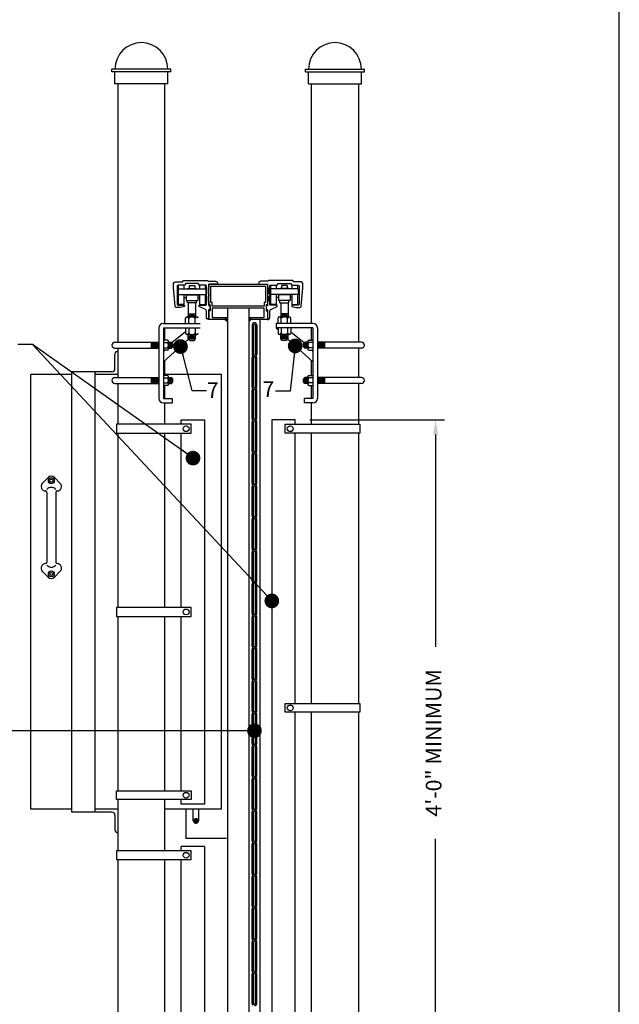
# Model space of a CAD drawing. Units: inches. Extents: x 0 to 864, y -141 to 435.
# Drawn here: x 711 to 864, y 54 to 306 of the extents above; entities that cross this region are included whole.
import ezdxf

# ---------------------------------------------------------------- set-up
doc = ezdxf.new("R2010")
doc.units = ezdxf.units.IN
doc.header["$LTSCALE"] = 24
doc.header["$MEASUREMENT"] = 0
doc.header["$PDMODE"] = 3
for name, color, linetype in [('2X2ANGLE', 225, 'Continuous'), ('DIMENSIONS', 4, 'Continuous'), ('FRAME', 201, 'Continuous'), ('HARDWARE', 10, 'Continuous'), ('OPERATOR', 234, 'Continuous'), ('POST', 9, 'Continuous'), ('TEXT', 2, 'Continuous'), ('TITLE', 61, 'Continuous')]:
    doc.layers.add(name, color=color, linetype=linetype)
doc.styles.add('DIMENSIONS', font='simplex.shx', dxfattribs={"height": 4})
doc.styles.add('TEXT', font='simplex.shx', dxfattribs={"height": 4})
doc.dimstyles.new('DIMENSIONS', dxfattribs={"dimscale": 48, "dimtxt": 0.078125, "dimasz": 0.078125, "dimexe": 0.046875, "dimexo": 0.078125, "dimgap": 0.046875, "dimtad": 0, "dimdec": 4, "dimzin": 3, "dimdsep": 46, "dimlunit": 4, "dimtxsty": 'DIMENSIONS', "dimcen": 0.046875, "dimadec": 0, "dimazin": 0, "dimtfac": 2.3, "dimtdec": 4, "dimtofl": 0, "dimtmove": 0, "dimatfit": 0, "dimfxl": 1, "dimfrac": 2, "dimtolj": 1, "dimtzin": 3, "dimarcsym": 0})
doc.dimstyles.new('TEXT', dxfattribs={"dimscale": 48, "dimtxt": 0.078125, "dimasz": 0.078125, "dimexe": 0.046875, "dimexo": 0.078125, "dimgap": 0.046875, "dimtad": 0, "dimdec": 4, "dimzin": 3, "dimdsep": 46, "dimlunit": 4, "dimtxsty": 'TEXT', "dimcen": 0.046875, "dimadec": 0, "dimazin": 0, "dimtfac": 2.3, "dimtdec": 4, "dimtofl": 0, "dimtmove": 0, "dimatfit": 0, "dimldrblk": 'DOT', "dimfxl": 1, "dimfrac": 2, "dimtolj": 1, "dimtzin": 3, "dimarcsym": 0})

# ---------------------------------------------------------------- blocks, each defined once
blk = doc.blocks.new('*D2')
at = {"color": 0, "linetype": 'ByBlock', "lineweight": -2}
for p, q in [((784.97, 203.43), (819.33, 203.43)), ((817.08, 199.68), (817.08, 145.47)), ((817.08, 26.88), (817.08, 96.49)), ((802.61, 23.13), (819.33, 23.13))]:
    blk.add_line(p, q, dxfattribs=at)
at = {"color": 0, "linetype": 'ByBlock'}
for points in [[(817.08, 203.43), (817.7, 199.68), (816.45, 199.68)], [(817.08, 23.13), (817.7, 26.88), (816.45, 26.88)]]:
    blk.add_solid(points, dxfattribs=at)
at = {"layer": 'DEFPOINTS', "color": 0, "linetype": 'ByBlock'}
for p in [(781.22, 203.43), (798.86, 23.13)]:
    blk.add_point(p, dxfattribs=at)
at = {"color": 0, "linetype": 'ByBlock', "lineweight": -2, "insert": (817.08, 120.98), "char_height": 4, "attachment_point": 5, "rotation": 90, "style": 'DIMENSIONS'}
blk.add_mtext('4\'-0" MINIMUM', dxfattribs=at)
blk = doc.blocks.new('_Dot')
at = {"color": 0, "linetype": 'ByBlock', "lineweight": -2}
blk.add_line((-0.5, 0), (-1, 0), dxfattribs=at)
at = {"color": 0, "linetype": 'ByBlock', "const_width": 0.5}
blk.add_lwpolyline([(-0.25, 0, 1), (0.25, 0, 1)], format="xyb", close=True, dxfattribs=at)

msp = doc.modelspace()

# ---------------------------------------------------------------- linework, layer by layer
at = {"layer": '2X2ANGLE'}
for p, q in [((735.14798, 216.48103), (735.14798, 220.22891)), ((734.3984, 215.73146), (730.65052, 215.73146)), ((734.3984, 103.29506), (730.65052, 103.29506)), ((735.14798, 102.54548), (735.14798, 98.7976))]:
    msp.add_line(p, q, dxfattribs=at)
for centre, start, end in [((735.89755, 220.22891), 90, 180), ((734.3984, 216.48103), 270, 0), ((730.65052, 214.98188), 90, 132.8974111), ((730.65052, 104.04463), 227.1025889, 270), ((734.3984, 102.54548), 0, 90), ((735.89755, 98.7976), 180, 270)]:
    msp.add_arc(centre, 0.74958, start, end, dxfattribs=at)
at = {"layer": 'FRAME'}
for p, q in [((763.87121, 231.94787), (763.87121, 44.04457)), ((769.38912, 231.94787), (769.38912, 44.04457)), ((763.34039, 229.03683), (763.87121, 228.506)), ((769.91994, 229.03683), (769.38912, 228.506)), ((772.14808, 229.03683), (772.14808, 44.04457)), ((770.19535, 227.61662), (770.19535, 220.14965)), ((770.57013, 227.61662), (770.57013, 220.14965)), ((770.7958, 228.21708), (770.7958, 228.21708)), ((770.7958, 228.21708), (770.7958, 228.21708)), ((771.02147, 227.61662), (771.02147, 220.14965)), ((771.39625, 227.61662), (771.39625, 220.14965)), ((770.19535, 211.85656), (770.19535, 219.32353)), ((770.57013, 211.85656), (770.57013, 219.32353)), ((771.02147, 211.85656), (771.02147, 219.32353)), ((771.39625, 211.85656), (771.39625, 219.32353)), ((770.19535, 203.74937), (770.19535, 211.03044)), ((770.57013, 203.74937), (770.57013, 211.03044)), ((771.02147, 203.74937), (771.02147, 211.03044)), ((771.39625, 203.74937), (771.39625, 211.03044)), ((770.19535, 195.45628), (770.19535, 202.92325)), ((770.57013, 195.45628), (770.57013, 202.92325)), ((771.02147, 195.45628), (771.02147, 202.92325)), ((771.39625, 195.45628), (771.39625, 202.92325)), ((770.19535, 187.16319), (770.19535, 194.63016)), ((770.57013, 187.16319), (770.57013, 194.63016)), ((771.02147, 187.16319), (771.02147, 194.63016)), ((771.39625, 187.16319), (771.39625, 194.63016)), ((770.19535, 178.8701), (770.19535, 186.33707)), ((770.57013, 178.8701), (770.57013, 186.33707)), ((771.02147, 178.8701), (771.02147, 186.33707)), ((771.39625, 178.8701), (771.39625, 186.33707)), ((770.19535, 170.57701), (770.19535, 178.04398)), ((770.57013, 170.57701), (770.57013, 178.04398)), ((771.02147, 170.57701), (771.02147, 178.04398)), ((771.39625, 170.57701), (771.39625, 178.04398)), ((770.19535, 162.28392), (770.19535, 169.75089)), ((770.57013, 162.28392), (770.57013, 169.75089)), ((771.02147, 162.28392), (771.02147, 169.75089)), ((771.39625, 162.28392), (771.39625, 169.75089)), ((770.19535, 153.99083), (770.19535, 161.4578)), ((770.57013, 153.99083), (770.57013, 161.4578)), ((771.02147, 153.99083), (771.02147, 161.4578)), ((771.39625, 153.99083), (771.39625, 161.4578)), ((770.19535, 145.69774), (770.19535, 153.16471)), ((770.57013, 145.69774), (770.57013, 153.16471)), ((771.02147, 145.69774), (771.02147, 153.16471)), ((771.39625, 145.69774), (771.39625, 153.16471)), ((770.19535, 137.40465), (770.19535, 144.87162)), ((770.57013, 137.40465), (770.57013, 144.87162)), ((771.02147, 137.40465), (771.02147, 144.87162)), ((771.39625, 137.40465), (771.39625, 144.87162)), ((770.19535, 129.11155), (770.19535, 136.57852)), ((770.57013, 129.11155), (770.57013, 136.57852)), ((771.02147, 129.11155), (771.02147, 136.57852)), ((771.39625, 129.11155), (771.39625, 136.57852)), ((770.19535, 120.81846), (770.19535, 128.28543)), ((770.57013, 120.81846), (770.57013, 128.28543)), ((771.02147, 120.81846), (771.02147, 128.28543)), ((771.39625, 120.81846), (771.39625, 128.28543)), ((770.19535, 112.52537), (770.19535, 119.99234)), ((770.57013, 112.52537), (770.57013, 119.99234)), ((771.02147, 112.52537), (771.02147, 119.99234)), ((771.39625, 112.52537), (771.39625, 119.99234)), ((770.19535, 104.23228), (770.19535, 111.69925)), ((770.57013, 104.23228), (770.57013, 111.69925)), ((771.02147, 104.23228), (771.02147, 111.69925)), ((771.39625, 104.23228), (771.39625, 111.69925)), ((770.19535, 95.93919), (770.19535, 103.40616)), ((770.57013, 95.93919), (770.57013, 103.40616)), ((771.02147, 95.93919), (771.02147, 103.40616)), ((771.39625, 95.93919), (771.39625, 103.40616)), ((770.19535, 87.6461), (770.19535, 95.11307)), ((770.57013, 87.6461), (770.57013, 95.11307)), ((771.02147, 87.6461), (771.02147, 95.11307)), ((771.39625, 87.6461), (771.39625, 95.11307)), ((770.19535, 79.35301), (770.19535, 86.81998)), ((770.57013, 79.35301), (770.57013, 86.81998)), ((771.02147, 79.35301), (771.02147, 86.81998)), ((771.39625, 79.35301), (771.39625, 86.81998)), ((770.19535, 71.05992), (770.19535, 78.52689)), ((770.57013, 71.05992), (770.57013, 78.52689)), ((771.02147, 71.05992), (771.02147, 78.52689)), ((771.39625, 71.05992), (771.39625, 78.52689)), ((770.19535, 62.76683), (770.19535, 70.2338)), ((770.57013, 62.76683), (770.57013, 70.2338)), ((771.02147, 62.76683), (771.02147, 70.2338)), ((771.39625, 62.76683), (771.39625, 70.2338)), ((770.19535, 54.47374), (770.19535, 61.94071)), ((770.57013, 54.47374), (770.57013, 61.94071)), ((771.02147, 54.47374), (771.02147, 61.94071)), ((771.39625, 54.47374), (771.39625, 61.94071))]:
    msp.add_line(p, q, dxfattribs=at)
for points in [[(758.38993, 232.73492, 0.414213562), (758.57582, 232.92082), (758.57582, 237.60716, 0.414213562), (758.38993, 237.79306), (756.70188, 237.79306), (756.43184, 238.26079), (753.22405, 238.26079), (752.954, 237.79306), (751.26596, 237.79306, 0.414213562), (751.08006, 237.60716), (751.08006, 232.92082, 0.414213562), (751.26596, 232.73492), (752.954, 232.73492), (752.954, 232.36013), (751.82964, 232.07829), (750.89417, 232.07829, -0.391086025), (750.52057, 232.42328), (750.14459, 237.13643), (750.14459, 238.26079, -0.414213562), (750.51938, 238.63558), (752.44334, 238.63558), (752.65972, 239.01037), (758.84628, 239.01037), (758.95361, 238.82448), (760.82455, 238.82448, -0.414213562), (761.38823, 238.26079), (761.38823, 238.0749), (759.13951, 238.0749), (759.13951, 237.32532), (758.95361, 237.13943), (758.95361, 235.63728), (759.13951, 235.45138), (759.13951, 235.0766), (758.95361, 234.8907), (758.95361, 233.76334), (759.13951, 233.57744), (759.13951, 232.54603), (759.51429, 232.54603), (759.51429, 231.23277), (759.13951, 231.23277), (759.13951, 229.07999), (758.95061, 229.07999, -0.414213562), (758.57582, 229.45478), (758.57582, 231.03277, 0.295223314), (758.13362, 231.71642), (756.70188, 232.36013), (756.70188, 232.73492)], [(774.87041, 232.73492, -0.414213562), (774.68451, 232.92082), (774.68451, 237.60716, -0.414213562), (774.87041, 237.79306), (776.55845, 237.79306), (776.8285, 238.26079), (780.03628, 238.26079), (780.30633, 237.79306), (781.99438, 237.79306, -0.414213562), (782.18027, 237.60716), (782.18027, 232.92082, -0.414213562), (781.99438, 232.73492), (780.30633, 232.73492), (780.30633, 232.36013), (781.4307, 232.07829), (782.36617, 232.07829, 0.391086025), (782.73977, 232.42328), (783.11574, 237.13643), (783.11574, 238.26079, 0.414213562), (782.74095, 238.63558), (780.817, 238.63558), (780.60061, 239.01037), (774.41405, 239.01037), (774.30673, 238.82448), (772.43578, 238.82448, 0.414213562), (771.8721, 238.26079), (771.8721, 238.0749), (774.12083, 238.0749), (774.12083, 237.32532), (774.30673, 237.13943), (774.30673, 235.63728), (774.12083, 235.45138), (774.12083, 235.0766), (774.30673, 234.8907), (774.30673, 233.76334), (774.12083, 233.57744), (774.12083, 232.54603), (773.74604, 232.54603), (773.74604, 231.23277), (774.12083, 231.23277), (774.12083, 229.07999), (774.30972, 229.07999, 0.414213562), (774.68451, 229.45478), (774.68451, 231.03277, -0.295223314), (775.12672, 231.71642), (776.55845, 232.36013), (776.55845, 232.73492)]]:
    msp.add_lwpolyline(points, format="xyb", close=True, dxfattribs=at)
for points in [[(774.12083, 231.59493), (774.12083, 229.03683), (769.91994, 229.03683), (769.38912, 229.56765), (773.23707, 229.56765), (773.23707, 231.94787), (760.02327, 231.94787), (760.02327, 229.56765), (763.87121, 229.56765), (763.34039, 229.03683), (759.13951, 229.03683), (759.13951, 231.59493), (759.49244, 231.59493), (759.49244, 232.83163), (759.13951, 232.83163), (759.13951, 238.0749), (774.12083, 238.0749), (774.12083, 232.83163), (773.76789, 232.83163), (773.76789, 231.59493)], [(759.67033, 237.54408), (773.59001, 237.54408), (773.59001, 233.36245), (773.23707, 233.36245), (773.23707, 232.47869), (760.02327, 232.47869), (760.02327, 233.36245), (759.67033, 233.36245)]]:
    msp.add_lwpolyline(points, close=True, dxfattribs=at)
for centre, radius, start, end in [((770.7958, 227.61662), 0.60045, 90, 180), ((770.7958, 227.61662), 0.22567, 90, 180), ((770.7958, 227.61662), 0.60045, 0, 90), ((770.7958, 227.61662), 0.22567, 0, 90), ((770.7958, 220.14965), 0.60045, 180, 223.4651253), ((770.7958, 219.32353), 0.60045, 90, 180), ((770.7958, 220.14965), 0.22567, 180, 270), ((770.7958, 219.32353), 0.22567, 90, 180), ((770.7958, 220.14965), 0.22567, 270, 0), ((770.7958, 220.14965), 0.60045, 270, 0), ((770.7958, 219.32353), 0.22567, 0, 90), ((770.7958, 219.32353), 0.60045, 0, 43.4651253), ((770.7958, 211.85656), 0.60045, 180, 270), ((770.7958, 211.03044), 0.60045, 136.5348747, 180), ((770.7958, 211.85656), 0.22567, 180, 270), ((770.7958, 211.03044), 0.22567, 90, 180), ((770.7958, 211.85656), 0.22567, 270, 0), ((770.7958, 211.03044), 0.60045, 0, 90), ((770.7958, 211.03044), 0.22567, 0, 90), ((770.7958, 211.85656), 0.60045, 316.5348747, 0), ((770.7958, 203.74937), 0.60045, 180, 223.4651253), ((770.7958, 203.74937), 0.22567, 180, 270), ((770.7958, 203.74937), 0.22567, 270, 0), ((770.7958, 203.74937), 0.60045, 270, 0), ((770.7958, 202.92325), 0.60045, 90, 180), ((770.7958, 202.92325), 0.22567, 90, 180), ((770.7958, 202.92325), 0.22567, 0, 90), ((770.7958, 202.92325), 0.60045, 0, 43.4651253), ((770.7958, 195.45628), 0.60045, 180, 270), ((770.7958, 194.63016), 0.60045, 136.5348747, 180), ((770.7958, 195.45628), 0.22567, 180, 270), ((770.7958, 194.63016), 0.22567, 90, 180), ((770.7958, 195.45628), 0.22567, 270, 0), ((770.7958, 194.63016), 0.60045, 0, 90), ((770.7958, 194.63016), 0.22567, 0, 90), ((770.7958, 195.45628), 0.60045, 316.5348747, 0), ((770.7958, 187.16319), 0.60045, 180, 223.4651253), ((770.7958, 186.33707), 0.60045, 90, 180), ((770.7958, 187.16319), 0.22567, 180, 270), ((770.7958, 186.33707), 0.22567, 90, 180), ((770.7958, 187.16319), 0.60045, 270, 0), ((770.7958, 187.16319), 0.22567, 270, 0), ((770.7958, 186.33707), 0.22567, 0, 90), ((770.7958, 186.33707), 0.60045, 0, 43.4651253), ((770.7958, 178.8701), 0.60045, 180, 270), ((770.7958, 178.04398), 0.60045, 136.5348747, 180), ((770.7958, 178.8701), 0.22567, 180, 270), ((770.7958, 178.8701), 0.22567, 270, 0), ((770.7958, 178.04398), 0.60045, 0, 90), ((770.7958, 178.8701), 0.60045, 316.5348747, 0), ((770.7958, 178.04398), 0.22567, 90, 180), ((770.7958, 178.04398), 0.22567, 0, 90), ((770.7958, 170.57701), 0.60045, 180, 223.4651253), ((770.7958, 169.75089), 0.60045, 90, 180), ((770.7958, 170.57701), 0.22567, 180, 270), ((770.7958, 169.75089), 0.22567, 90, 180), ((770.7958, 170.57701), 0.60045, 270, 0), ((770.7958, 170.57701), 0.22567, 270, 0), ((770.7958, 169.75089), 0.22567, 0, 90), ((770.7958, 169.75089), 0.60045, 0, 43.4651253), ((770.7958, 162.28392), 0.60045, 180, 270), ((770.7958, 161.4578), 0.60045, 136.5348747, 180), ((770.7958, 162.28392), 0.22567, 180, 270), ((770.7958, 161.4578), 0.22567, 90, 180), ((770.7958, 162.28392), 0.22567, 270, 0), ((770.7958, 161.4578), 0.60045, 0, 90), ((770.7958, 161.4578), 0.22567, 0, 90), ((770.7958, 162.28392), 0.60045, 316.5348747, 0), ((770.7958, 153.99083), 0.60045, 180, 223.4651253), ((770.7958, 153.16471), 0.60045, 90, 180), ((770.7958, 153.99083), 0.22567, 180, 270), ((770.7958, 153.16471), 0.22567, 90, 180), ((770.7958, 153.99083), 0.60045, 270, 0), ((770.7958, 153.99083), 0.22567, 270, 0), ((770.7958, 153.16471), 0.22567, 0, 90), ((770.7958, 153.16471), 0.60045, 0, 43.4651253), ((770.7958, 145.69774), 0.60045, 180, 270), ((770.7958, 144.87162), 0.60045, 136.5348747, 180), ((770.7958, 145.69774), 0.22567, 180, 270), ((770.7958, 144.87162), 0.22567, 90, 180), ((770.7958, 145.69774), 0.22567, 270, 0), ((770.7958, 144.87162), 0.60045, 0, 90), ((770.7958, 144.87162), 0.22567, 0, 90), ((770.7958, 145.69774), 0.60045, 316.5348747, 0), ((770.7958, 137.40465), 0.60045, 180, 223.4651253), ((770.7958, 136.57852), 0.60045, 90, 180), ((770.7958, 137.40465), 0.22567, 180, 270), ((770.7958, 136.57852), 0.22567, 90, 180), ((770.7958, 137.40465), 0.60045, 270, 0), ((770.7958, 137.40465), 0.22567, 270, 0), ((770.7958, 136.57852), 0.22567, 0, 90), ((770.7958, 136.57852), 0.60045, 0, 43.4651253), ((770.7958, 129.11155), 0.60045, 180, 270), ((770.7958, 128.28543), 0.60045, 136.5348747, 180), ((770.7958, 129.11155), 0.22567, 180, 270), ((770.7958, 128.28543), 0.22567, 90, 180), ((770.7958, 129.11155), 0.22567, 270, 0), ((770.7958, 128.28543), 0.60045, 0, 90), ((770.7958, 128.28543), 0.22567, 0, 90), ((770.7958, 129.11155), 0.60045, 316.5348747, 0), ((770.7958, 120.81846), 0.60045, 180, 223.4651253), ((770.7958, 120.81846), 0.22567, 180, 270), ((770.7958, 120.81846), 0.60045, 270, 0), ((770.7958, 120.81846), 0.22567, 270, 0), ((770.7958, 119.99234), 0.60045, 90, 180), ((770.7958, 119.99234), 0.22567, 90, 180), ((770.7958, 119.99234), 0.22567, 0, 90), ((770.7958, 119.99234), 0.60045, 0, 43.4651253), ((770.7958, 112.52537), 0.60045, 180, 270), ((770.7958, 111.69925), 0.60045, 136.5348747, 180), ((770.7958, 112.52537), 0.22567, 180, 270), ((770.7958, 111.69925), 0.22567, 90, 180), ((770.7958, 112.52537), 0.22567, 270, 0), ((770.7958, 111.69925), 0.60045, 0, 90), ((770.7958, 111.69925), 0.22567, 0, 90), ((770.7958, 112.52537), 0.60045, 316.5348747, 0), ((770.7958, 104.23228), 0.60045, 180, 223.4651253), ((770.7958, 103.40616), 0.60045, 90, 180), ((770.7958, 104.23228), 0.22567, 180, 270), ((770.7958, 103.40616), 0.22567, 90, 180), ((770.7958, 104.23228), 0.60045, 270, 0), ((770.7958, 104.23228), 0.22567, 270, 0), ((770.7958, 103.40616), 0.22567, 0, 90), ((770.7958, 103.40616), 0.60045, 0, 43.4651253), ((770.7958, 95.93919), 0.60045, 180, 270), ((770.7958, 95.11307), 0.60045, 136.5348747, 180), ((770.7958, 95.93919), 0.22567, 180, 270), ((770.7958, 95.93919), 0.22567, 270, 0), ((770.7958, 95.11307), 0.60045, 0, 90), ((770.7958, 95.93919), 0.60045, 316.5348747, 0), ((770.7958, 95.11307), 0.22567, 90, 180), ((770.7958, 95.11307), 0.22567, 0, 90), ((770.7958, 87.6461), 0.60045, 180, 223.4651253), ((770.7958, 86.81998), 0.60045, 90, 180), ((770.7958, 87.6461), 0.22567, 180, 270), ((770.7958, 86.81998), 0.22567, 90, 180), ((770.7958, 87.6461), 0.60045, 270, 0), ((770.7958, 87.6461), 0.22567, 270, 0), ((770.7958, 86.81998), 0.22567, 0, 90), ((770.7958, 86.81998), 0.60045, 0, 43.4651253), ((770.7958, 79.35301), 0.60045, 180, 270), ((770.7958, 78.52689), 0.60045, 136.5348747, 180), ((770.7958, 79.35301), 0.22567, 180, 270), ((770.7958, 78.52689), 0.22567, 90, 180), ((770.7958, 79.35301), 0.22567, 270, 0), ((770.7958, 78.52689), 0.60045, 0, 90), ((770.7958, 78.52689), 0.22567, 0, 90), ((770.7958, 79.35301), 0.60045, 316.5348747, 0), ((770.7958, 71.05992), 0.60045, 180, 223.4651253), ((770.7958, 70.2338), 0.60045, 90, 180), ((770.7958, 71.05992), 0.22567, 180, 270), ((770.7958, 70.2338), 0.22567, 90, 180), ((770.7958, 71.05992), 0.60045, 270, 0), ((770.7958, 71.05992), 0.22567, 270, 0), ((770.7958, 70.2338), 0.22567, 0, 90), ((770.7958, 70.2338), 0.60045, 0, 43.4651253), ((770.7958, 62.76683), 0.60045, 180, 270), ((770.7958, 61.94071), 0.60045, 136.5348747, 180), ((770.7958, 62.76683), 0.22567, 180, 270), ((770.7958, 61.94071), 0.22567, 90, 180), ((770.7958, 62.76683), 0.22567, 270, 0), ((770.7958, 61.94071), 0.60045, 0, 90), ((770.7958, 61.94071), 0.22567, 0, 90), ((770.7958, 62.76683), 0.60045, 316.5348747, 0), ((770.7958, 54.47374), 0.60045, 180, 223.4651253), ((770.7958, 54.47374), 0.22567, 180, 270), ((770.7958, 54.47374), 0.60045, 270, 0), ((770.7958, 54.47374), 0.22567, 270, 0)]:
    msp.add_arc(centre, radius, start, end, dxfattribs=at)
for points in [[(763.87121, 228.506), (763.34039, 229.03683), (763.87121, 229.56765)], [(769.38912, 228.506), (769.91994, 229.03683), (769.38912, 229.56765)]]:
    msp.add_solid(points, dxfattribs=at)
at = {"layer": 'HARDWARE'}
for p, q in [((751.26746, 236.85481), (758.38843, 236.85481)), ((751.26746, 236.85481), (751.26746, 235.44935)), ((751.36115, 236.85481), (751.36115, 237.79306)), ((752.86031, 236.85481), (752.86031, 237.79306)), ((753.70358, 236.9485), (755.95231, 236.9485)), ((753.70358, 236.9485), (753.70358, 236.85481)), ((754.07837, 237.69808), (754.07837, 236.9485)), ((754.07837, 237.69808), (755.57752, 237.69808)), ((755.57752, 237.69808), (755.57752, 236.9485)), ((755.95231, 236.9485), (755.95231, 236.85481)), ((756.79558, 236.85481), (756.79558, 237.79306)), ((758.29473, 236.85481), (758.29473, 237.79306)), ((758.38843, 236.85481), (758.38843, 235.44935)), ((774.87191, 236.85481), (774.87191, 235.44935)), ((781.99288, 236.85481), (774.87191, 236.85481)), ((774.9656, 236.85481), (774.9656, 237.79306)), ((776.46475, 236.85481), (776.46475, 237.79306)), ((777.30803, 236.9485), (777.30803, 236.85481)), ((779.55676, 236.9485), (777.30803, 236.9485)), ((779.18197, 237.69808), (777.68282, 237.69808)), ((777.68282, 237.69808), (777.68282, 236.9485)), ((779.18197, 237.69808), (779.18197, 236.9485)), ((779.55676, 236.9485), (779.55676, 236.85481)), ((780.40003, 236.85481), (780.40003, 237.79306)), ((781.89918, 236.85481), (781.89918, 237.79306)), ((781.99288, 236.85481), (781.99288, 235.44935)), ((751.26746, 235.44935), (758.38843, 235.44935)), ((751.36115, 232.91825), (751.36115, 235.44935)), ((752.86031, 232.91825), (752.86031, 235.44935)), ((752.86031, 234.69978), (753.32879, 234.69978)), ((753.32879, 235.44935), (753.32879, 233.8565)), ((753.32879, 235.35566), (756.3271, 235.35566)), ((753.32879, 233.8565), (756.3271, 233.8565)), ((753.65612, 233.29324), (753.65612, 233.8565)), ((754.45316, 235.44935), (754.45316, 235.35566)), ((755.20273, 235.44935), (755.20273, 235.35566)), ((755.99977, 233.29324), (755.99977, 233.8565)), ((756.3271, 235.44935), (756.3271, 233.8565)), ((756.3271, 234.69978), (756.79558, 234.69978)), ((756.79558, 232.91825), (756.79558, 235.44935)), ((758.29473, 232.91825), (758.29473, 235.44935)), ((781.99288, 235.44935), (774.87191, 235.44935)), ((774.9656, 232.91825), (774.9656, 235.44935)), ((776.46475, 232.91825), (776.46475, 235.44935)), ((776.93324, 234.69978), (776.46475, 234.69978)), ((776.93324, 235.44935), (776.93324, 233.8565)), ((779.93154, 235.35566), (776.93324, 235.35566)), ((779.93154, 233.8565), (776.93324, 233.8565)), ((777.26056, 233.29324), (777.26056, 233.8565)), ((778.0576, 235.44935), (778.0576, 235.35566)), ((778.80718, 235.44935), (778.80718, 235.35566)), ((779.60422, 233.29324), (779.60422, 233.8565)), ((779.93154, 235.44935), (779.93154, 233.8565)), ((780.40003, 234.69978), (779.93154, 234.69978)), ((780.40003, 232.91825), (780.40003, 235.44935)), ((781.89918, 232.91825), (781.89918, 235.44935)), ((752.86031, 232.91825), (751.36115, 232.91825)), ((755.99977, 233.29324), (753.65612, 233.29324)), ((753.89097, 233.29324), (753.89097, 229.70377)), ((755.76491, 233.29324), (755.76491, 229.70377)), ((756.79558, 232.91825), (758.29473, 232.91825)), ((776.46475, 232.91825), (774.9656, 232.91825)), ((777.26056, 233.29324), (779.60422, 233.29324)), ((777.49542, 233.29324), (777.49542, 229.70377)), ((779.36936, 233.29324), (779.36936, 229.70377)), ((780.40003, 232.91825), (781.89918, 232.91825)), ((753.20506, 228.01722), (753.20506, 229.36646)), ((753.61078, 229.70377), (756.0451, 229.70377)), ((753.89097, 230.45335), (755.76491, 230.45335)), ((753.89097, 230.07856), (755.76491, 230.07856)), ((754.0165, 228.01722), (754.0165, 229.36646)), ((754.26576, 230.26595), (755.39013, 230.26595)), ((754.26576, 229.89116), (755.39013, 229.89116)), ((755.63938, 228.01722), (755.63938, 229.36646)), ((776.80951, 228.01722), (776.80951, 229.36646)), ((779.64955, 229.70377), (777.21523, 229.70377)), ((779.36936, 230.45335), (777.49542, 230.45335)), ((779.36936, 230.07856), (777.49542, 230.07856)), ((777.62095, 228.01722), (777.62095, 229.36646)), ((778.99457, 230.26595), (777.87021, 230.26595)), ((778.99457, 229.89116), (777.87021, 229.89116)), ((779.24383, 228.01722), (779.24383, 229.36646)), ((780.05527, 228.01722), (780.05527, 229.36646)), ((746.39162, 226.89286), (746.39162, 208.90304)), ((747.51598, 228.01722), (756.88928, 228.01722)), ((747.51598, 226.89286), (747.51598, 208.90304)), ((747.51598, 226.89286), (756.88928, 226.89286)), ((753.20506, 226.89227), (753.20506, 225.54303)), ((754.0165, 226.89227), (754.0165, 225.54303)), ((755.63938, 226.89227), (755.63938, 225.54303)), ((776.37106, 228.01722), (776.37106, 226.89286)), ((785.74436, 228.01722), (776.37106, 228.01722)), ((776.37106, 226.89286), (776.80951, 226.45441)), ((785.74436, 226.89286), (776.37106, 226.89286)), ((776.80951, 226.89227), (776.80951, 225.54303)), ((777.62095, 226.89227), (777.62095, 225.54303)), ((779.24383, 226.89227), (779.24383, 225.54303)), ((780.05527, 226.89227), (780.05527, 225.54303)), ((785.74436, 226.89286), (785.74436, 208.90304)), ((786.86872, 226.89286), (786.86872, 208.90304)), ((753.98438, 223.98796), (747.51598, 218.27274)), ((748.56539, 223.7874), (747.51598, 223.7874)), ((753.20506, 225.8588), (749.70474, 223.11165)), ((753.61078, 225.20572), (756.0451, 225.20572)), ((753.89097, 224.08136), (753.89097, 225.20572)), ((753.89097, 224.83093), (755.76491, 224.83093)), ((753.89097, 224.45615), (755.76491, 224.45615)), ((754.26576, 223.70657), (753.89097, 224.08136)), ((753.89097, 224.08136), (755.76491, 224.08136)), ((754.26576, 225.01833), (755.39013, 225.01833)), ((754.26576, 224.64354), (755.39013, 224.64354)), ((754.26576, 224.26875), (755.39013, 224.26875)), ((754.26576, 223.70657), (755.39013, 223.70657)), ((755.39013, 223.70657), (755.76491, 224.08136)), ((755.76491, 224.08136), (755.76491, 225.20572)), ((779.64955, 225.20572), (777.21523, 225.20572)), ((777.49542, 224.08136), (777.49542, 225.20572)), ((779.36936, 224.83093), (777.49542, 224.83093)), ((779.36936, 224.45615), (777.49542, 224.45615)), ((777.87021, 223.70657), (777.49542, 224.08136)), ((779.36936, 224.08136), (777.49542, 224.08136)), ((778.99457, 225.01833), (777.87021, 225.01833)), ((778.99457, 224.64354), (777.87021, 224.64354)), ((778.99457, 224.26875), (777.87021, 224.26875)), ((778.99457, 223.70657), (777.87021, 223.70657)), ((778.99457, 223.70657), (779.36936, 224.08136)), ((779.27596, 223.98796), (785.74436, 218.27274)), ((779.36936, 224.08136), (779.36936, 225.20572)), ((780.05527, 225.8588), (783.5556, 223.11165)), ((784.69495, 223.7874), (785.74436, 223.7874)), ((735.14758, 223.23907), (746.39102, 223.23907)), ((735.14758, 221.73913), (746.39102, 221.73913)), ((744.51708, 221.73913), (744.51708, 223.23907)), ((744.70448, 221.92652), (744.70448, 223.05168)), ((744.89187, 221.73913), (744.89187, 223.23907)), ((745.07927, 221.92652), (745.07927, 223.05168)), ((745.26666, 221.73913), (745.26666, 223.23907)), ((745.45405, 221.92652), (745.45405, 223.05168)), ((745.64145, 221.73913), (745.64145, 223.23907)), ((745.82884, 221.92652), (745.82884, 223.05168)), ((746.01624, 221.73913), (746.01624, 223.23907)), ((746.20363, 221.92652), (746.20363, 223.05168)), ((747.51598, 223.13825), (748.56539, 223.13825)), ((747.51598, 221.83995), (748.56539, 221.83995)), ((747.78389, 221.1908), (747.51598, 220.92289)), ((748.56539, 221.1908), (747.51598, 221.1908)), ((748.82774, 221.51537), (748.82774, 223.46283)), ((748.82774, 223.23907), (749.57731, 223.23907)), ((748.82774, 221.73913), (749.57731, 221.73913)), ((749.01513, 221.92652), (749.01513, 223.05168)), ((749.20253, 221.73913), (749.20253, 223.23907)), ((749.38992, 221.92652), (749.38992, 223.05168)), ((749.9521, 222.86428), (749.57731, 223.23907)), ((749.57731, 221.73913), (749.57731, 223.23907)), ((749.57731, 221.73913), (749.9521, 222.11392)), ((749.9521, 222.11392), (749.9521, 222.86428)), ((783.30823, 222.86428), (783.68302, 223.23907)), ((783.30823, 222.11392), (783.30823, 222.86428)), ((783.68302, 221.73913), (783.30823, 222.11392)), ((783.68302, 221.73913), (783.68302, 223.23907)), ((784.4326, 223.23907), (783.68302, 223.23907)), ((784.4326, 221.73913), (783.68302, 221.73913)), ((783.87042, 221.92652), (783.87042, 223.05168)), ((784.05781, 221.73913), (784.05781, 223.23907)), ((784.2452, 221.92652), (784.2452, 223.05168)), ((784.4326, 221.51537), (784.4326, 223.46283)), ((785.74436, 223.13825), (784.69495, 223.13825)), ((785.74436, 221.83995), (784.69495, 221.83995)), ((784.69495, 221.1908), (785.74436, 221.1908)), ((785.47645, 221.1908), (785.74436, 220.92289)), ((798.11275, 223.23907), (786.86931, 223.23907)), ((798.11275, 221.73913), (786.86931, 221.73913)), ((787.0567, 221.92652), (787.0567, 223.05168)), ((787.2441, 221.73913), (787.2441, 223.23907)), ((787.43149, 221.92652), (787.43149, 223.05168)), ((787.61889, 221.73913), (787.61889, 223.23907)), ((787.80628, 221.92652), (787.80628, 223.05168)), ((787.99367, 221.73913), (787.99367, 223.23907)), ((788.18107, 221.92652), (788.18107, 223.05168)), ((788.36846, 221.73913), (788.36846, 223.23907)), ((788.55586, 221.92652), (788.55586, 223.05168)), ((788.74325, 221.73913), (788.74325, 223.23907)), ((735.14758, 214.24416), (746.39102, 214.24416)), ((744.51708, 212.74422), (744.51708, 214.24416)), ((744.70448, 212.93161), (744.70448, 214.05676)), ((744.89187, 212.74422), (744.89187, 214.24416)), ((745.07927, 212.93161), (745.07927, 214.05676)), ((745.26666, 212.74422), (745.26666, 214.24416)), ((745.45405, 212.93161), (745.45405, 214.05676)), ((745.64145, 212.74422), (745.64145, 214.24416)), ((745.82884, 212.93161), (745.82884, 214.05676)), ((746.01624, 212.74422), (746.01624, 214.24416)), ((746.20363, 212.93161), (746.20363, 214.05676)), ((748.56539, 214.79249), (747.51598, 214.79249)), ((747.51598, 214.14334), (748.56539, 214.14334)), ((748.82774, 212.52046), (748.82774, 214.46792)), ((748.82774, 214.24416), (749.57731, 214.24416)), ((749.01513, 212.93161), (749.01513, 214.05676)), ((749.20253, 212.74422), (749.20253, 214.24416)), ((749.38992, 212.93161), (749.38992, 214.05676)), ((749.57731, 212.74422), (749.57731, 214.24416)), ((749.9521, 213.86937), (749.57731, 214.24416)), ((749.9521, 213.11901), (749.9521, 213.86937)), ((783.30823, 213.86937), (783.68302, 214.24416)), ((783.30823, 213.11901), (783.30823, 213.86937)), ((783.68302, 212.74422), (783.68302, 214.24416)), ((784.4326, 214.24416), (783.68302, 214.24416)), ((783.87042, 212.93161), (783.87042, 214.05676)), ((784.05781, 212.74422), (784.05781, 214.24416)), ((784.2452, 212.93161), (784.2452, 214.05676)), ((784.4326, 212.52046), (784.4326, 214.46792)), ((784.69495, 214.79249), (785.74436, 214.79249)), ((785.74436, 214.14334), (784.69495, 214.14334)), ((798.11275, 214.24416), (786.86931, 214.24416)), ((787.0567, 212.93161), (787.0567, 214.05676)), ((787.2441, 212.74422), (787.2441, 214.24416)), ((787.43149, 212.93161), (787.43149, 214.05676)), ((787.61889, 212.74422), (787.61889, 214.24416)), ((787.80628, 212.93161), (787.80628, 214.05676)), ((787.99367, 212.74422), (787.99367, 214.24416)), ((788.18107, 212.93161), (788.18107, 214.05676)), ((788.36846, 212.74422), (788.36846, 214.24416)), ((788.55586, 212.93161), (788.55586, 214.05676)), ((788.74325, 212.74422), (788.74325, 214.24416)), ((735.14758, 212.74422), (746.39102, 212.74422)), ((747.51598, 212.84504), (748.56539, 212.84504)), ((748.56539, 212.19588), (747.51598, 212.19588)), ((748.82774, 212.74422), (749.57731, 212.74422)), ((749.57731, 212.74422), (749.9521, 213.11901)), ((783.68302, 212.74422), (783.30823, 213.11901)), ((784.4326, 212.74422), (783.68302, 212.74422)), ((785.74436, 212.84504), (784.69495, 212.84504)), ((784.69495, 212.19588), (785.74436, 212.19588)), ((798.11275, 212.74422), (786.86931, 212.74422)), ((747.51598, 208.90304), (749.76471, 208.90304)), ((749.76471, 208.90304), (749.76471, 207.77867)), ((783.49563, 208.90304), (783.49563, 207.77867)), ((785.74436, 208.90304), (783.49563, 208.90304)), ((747.51598, 207.77867), (749.76471, 207.77867)), ((785.74436, 207.77867), (783.49563, 207.77867)), ((718.10161, 188.69849), (716.60246, 187.19934)), ((719.6917, 188.69849), (721.19085, 187.19934)), ((717.77229, 184.90514), (717.77229, 167.10271)), ((720.02102, 184.90514), (720.02102, 167.10271)), ((718.10161, 163.30936), (716.60246, 164.80852)), ((719.6917, 163.30936), (721.19085, 164.80852)), ((758.03344, 105.37056), (752.03683, 105.37056)), ((753.22571, 104.04463), (753.22571, 96.54887)), ((755.09965, 101.04633), (755.09965, 104.04463)), ((756.5988, 101.04633), (756.5988, 104.04463)), ((763.62632, 96.54887), (753.22571, 96.54887)), ((758.03344, 94.53492), (752.03683, 94.53492))]:
    msp.add_line(p, q, dxfattribs=at)
for points in [[(754.62539, 202.2918), (735.52276, 202.2918), (735.52276, 200.04307), (754.62539, 200.04307)], [(778.63495, 202.2918), (797.73757, 202.2918), (797.73757, 200.04307), (778.63495, 200.04307)], [(754.62539, 155.51358), (735.52276, 155.51358), (735.52276, 153.26486), (754.62539, 153.26486)], [(778.63495, 131.02929), (797.73757, 131.02929), (797.73757, 128.78056), (778.63495, 128.78056)], [(754.62539, 106.48664), (735.52276, 106.48664), (735.52276, 108.73537), (754.62539, 108.73537)], [(754.62539, 93.41884), (735.52276, 93.41884), (735.52276, 91.17011), (754.62539, 91.17011)]]:
    msp.add_lwpolyline(points, close=True, dxfattribs=at)
for points in [[(752.03683, 202.2918), (752.03683, 203.40788), (758.03344, 203.40788), (758.03344, 105.37056)], [(781.22351, 202.2918), (781.22351, 203.40788), (775.2269, 203.40788), (775.2269, 47.62552), (781.22351, 47.62552), (781.22351, 48.7416)], [(752.03683, 155.51358), (752.03683, 200.04307)], [(781.22351, 131.02929), (781.22351, 200.04307)], [(752.03683, 108.73537), (752.03683, 153.26486)], [(781.22351, 50.99033), (781.22351, 128.78056)], [(752.03683, 105.37056), (752.03683, 106.48664)], [(758.03344, 94.53492), (758.03344, 47.62552), (752.03683, 47.62552), (752.03683, 48.7416)], [(752.03683, 93.41884), (752.03683, 94.53492)], [(752.03683, 50.99033), (752.03683, 91.17011)]]:
    msp.add_lwpolyline(points, dxfattribs=at)
at = {"layer": 'HARDWARE', "const_width": 0.74958}
msp.add_lwpolyline([(756.22402, 101.04633, -1), (755.47444, 101.04633, -1)], format="xyb", close=True, dxfattribs=at)
at = {"layer": 'HARDWARE'}
for centre, radius in [((753.33111, 201.16744), 0.74019), ((779.92923, 201.16744), 0.74019), ((718.89665, 187.90345), 0.74958), ((718.89665, 187.90345), 0.37479), ((718.89665, 164.10441), 0.74958), ((718.89665, 164.10441), 0.37479), ((753.33111, 154.38922), 0.74019), ((779.92923, 129.90493), 0.74019), ((753.33111, 107.611), 0.74019), ((753.33111, 92.29447), 0.74019)]:
    msp.add_circle(centre, radius, dxfattribs=at)
for centre, radius, start, end in [((753.61078, 229.29111), 0.41266, 10.5207871, 169.4792129), ((754.82794, 228.5591), 1.14467, 44.8554507, 135.1445493), ((756.0451, 229.29111), 0.41266, 10.5207871, 169.4792129), ((777.21523, 229.29111), 0.41266, 10.5207871, 169.4792129), ((778.43239, 228.5591), 1.14467, 44.8554507, 135.1445493), ((779.64955, 229.29111), 0.41266, 10.5207871, 169.4792129), ((747.51598, 226.89286), 1.12436, 90, 180), ((785.74436, 226.89286), 1.12436, 0, 90), ((748.49578, 223.46283), 0.33196, 282.1034489, 77.8965511), ((753.61078, 225.61838), 0.41266, 190.5207871, 349.4792129), ((754.82794, 226.35039), 1.14467, 224.8554507, 315.1445493), ((756.0451, 225.61838), 0.41266, 190.5207871, 349.4792129), ((777.21523, 225.61838), 0.41266, 190.5207871, 349.4792129), ((778.43239, 226.35039), 1.14467, 224.8554507, 315.1445493), ((779.64955, 225.61838), 0.41266, 190.5207871, 349.4792129), ((784.76455, 223.46283), 0.33196, 102.1034489, 257.8965511), ((735.14758, 222.4891), 0.74997, 90, 270), ((747.89344, 222.4891), 0.93429, 315.9882814, 44.0117186), ((748.49578, 221.51537), 0.33196, 282.1034489, 77.8965511), ((785.36689, 222.4891), 0.93429, 135.9882814, 224.0117186), ((784.76455, 221.51537), 0.33196, 102.1034489, 257.8965511), ((798.11275, 222.4891), 0.74997, 270, 90), ((735.14758, 213.49419), 0.74997, 90, 270), ((748.49578, 214.46792), 0.33196, 282.1034489, 77.8965511), ((747.89344, 213.49419), 0.93429, 315.9882814, 44.0117186), ((784.76455, 214.46792), 0.33196, 102.1034489, 257.8965511), ((785.36689, 213.49419), 0.93429, 135.9882814, 224.0117186), ((798.11275, 213.49419), 0.74997, 270, 90), ((748.49578, 212.52046), 0.33196, 282.1034489, 77.8965511), ((784.76455, 212.52046), 0.33196, 102.1034489, 257.8965511), ((747.51598, 208.90304), 1.12436, 180, 270), ((785.74436, 208.90304), 1.12436, 270, 0), ((718.89665, 187.90345), 1.12436, 45, 135), ((717.3975, 186.4043), 1.12436, 135, 270), ((718.89665, 184.78163), 1.41278, 37.2640882, 142.7359118), ((720.3958, 186.4043), 1.12436, 270, 45), ((717.3975, 184.90514), 0.37479, 0, 90), ((720.3958, 184.90514), 0.37479, 90, 180), ((717.3975, 165.60356), 1.12436, 90, 225), ((717.3975, 167.10271), 0.37479, 270, 0), ((718.89665, 167.22623), 1.41278, 217.2640882, 322.7359118), ((720.3958, 167.10271), 0.37479, 180, 270), ((720.3958, 165.60356), 1.12436, 315, 90), ((718.89665, 164.10441), 1.12436, 225, 315)]:
    msp.add_arc(centre, radius, start, end, dxfattribs=at)
at = {"layer": 'OPERATOR'}
for p, q in [((713.64962, 104.04463), (713.64962, 214.98188)), ((724.14368, 214.98188), (713.64962, 214.98188)), ((724.14368, 103.29506), (724.14368, 215.73146)), ((730.14029, 215.73146), (724.14368, 215.73146)), ((730.14029, 103.29506), (730.14029, 215.73146)), ((735.89755, 214.98188), (730.14029, 214.98188)), ((762.37206, 214.98188), (747.89077, 214.98188)), ((762.37206, 104.04463), (762.37206, 214.98188)), ((724.14368, 104.04463), (713.64962, 104.04463)), ((730.14029, 103.29506), (724.14368, 103.29506)), ((735.89755, 104.04463), (730.14029, 104.04463)), ((762.37206, 104.04463), (747.89077, 104.04463))]:
    msp.add_line(p, q, dxfattribs=at)
at = {"layer": 'POST'}
for p, q in [((749.38992, 292.97984), (734.3984, 292.97984)), ((734.3984, 292.23027), (734.3984, 292.97984)), ((749.38992, 292.23027), (734.3984, 292.23027)), ((735.14798, 289.23196), (735.14798, 292.23027)), ((748.64034, 289.23196), (748.64034, 292.23027)), ((749.38992, 292.23027), (749.38992, 292.97984)), ((783.87042, 292.97984), (798.86194, 292.97984)), ((783.87042, 292.23027), (783.87042, 292.97984)), ((783.87042, 292.23027), (798.86194, 292.23027)), ((784.61999, 289.23196), (784.61999, 292.23027)), ((798.11236, 289.23196), (798.11236, 292.23027)), ((798.86194, 292.23027), (798.86194, 292.97984)), ((748.64034, 289.23196), (735.14798, 289.23196)), ((735.89755, 289.23196), (735.89755, 223.23907)), ((747.89077, 227.99878), (747.89077, 289.23196)), ((784.61999, 289.23196), (798.11236, 289.23196)), ((785.36957, 227.99878), (785.36957, 289.23196)), ((797.36278, 289.23196), (797.36278, 223.23907)), ((747.89077, 223.7874), (747.89077, 226.89286)), ((785.36957, 223.7874), (785.36957, 226.89286)), ((735.89755, 221.73913), (735.89755, 214.24416)), ((797.36278, 221.73913), (797.36278, 214.24416)), ((747.89077, 214.79249), (747.89077, 218.64752)), ((785.36957, 214.79249), (785.36957, 218.64752)), ((735.89755, 212.74422), (735.89755, 202.2918)), ((747.89077, 208.90304), (747.89077, 212.19588)), ((785.36957, 208.90304), (785.36957, 212.19588)), ((797.36278, 212.74422), (797.36278, 202.2918)), ((747.89077, 202.2918), (747.89077, 207.77867)), ((785.36957, 202.2918), (785.36957, 207.77867)), ((735.89755, 200.04307), (735.89755, 155.51358)), ((747.89077, 155.51358), (747.89077, 200.04307)), ((785.36957, 131.02929), (785.36957, 200.04307)), ((797.36278, 200.04307), (797.36278, 131.02929)), ((735.89755, 153.26486), (735.89755, 108.73537)), ((747.89077, 108.73537), (747.89077, 153.26486)), ((785.36957, 50.99033), (785.36957, 128.78056)), ((797.36278, 128.78056), (797.36278, 50.99033)), ((735.89755, 106.48664), (735.89755, 93.41884)), ((747.89077, 93.41884), (747.89077, 106.48664)), ((735.89755, 91.17011), (735.89755, 50.99033)), ((747.89077, 50.99033), (747.89077, 91.17011))]:
    msp.add_line(p, q, dxfattribs=at)
for centre in [(741.89416, 292.97984), (791.36618, 292.97984)]:
    msp.add_arc(centre, 6.74618, 0, 180, dxfattribs=at)
at = {"layer": 'TITLE'}
msp.add_lwpolyline([(0, -140.81214), (864, -140.81214), (864, 435.18786), (0, 435.18786)], close=True, dxfattribs=at)

# ---------------------------------------------------------------- texts
at = {"layer": 'TEXT', "char_height": 4, "style": 'TEXT'}
for insert, attachment_point in [((758.61505, 210.52617), 4), ((775.86926, 210.77764), 6)]:
    msp.add_mtext('7', dxfattribs=dict(at, insert=insert, attachment_point=attachment_point))

# ---------------------------------------------------------------- dimensions: what is measured, and where the dimension line sits
at = {"layer": 'DIMENSIONS'}
dim = msp.add_linear_dim(base=(817.07594, 203.42993), p1=(798.86272, 23.13248), p2=(781.22351, 203.42993), angle=90, text='4\'-0" MINIMUM', dimstyle='DIMENSIONS', override={"dimatfit": 3}, dxfattribs=at)
dim.commit()
dim.dimension.update_dxf_attribs({"geometry": '*D2', "text_midpoint": (817.07594, 120.97826), "dimtype": 160})

# ---------------------------------------------------------------- leaders
at = {"layer": 'TEXT', "annotation_type": 0, "has_hookline": 1}
for points, hookline_direction, text_width in [([(751.90074, 222.14694), (754.82398, 210.90141), (758.57398, 210.90141)], 0, 2.66667), ([(781.18939, 222.29732), (779.92589, 210.77628), (776.17589, 210.77628)], 1, 2.66667), ([(755.0943, 193.66132), (714.13301, 222.65548), (710.38301, 222.65548)], 1, 52.57143), ([(770.79008, 124.07451), (691.5337, 124.07451)], 1, 20)]:
    msp.add_leader(points, dimstyle='TEXT', override={"dimgap": 0.046875, "dimtad": 0}, dxfattribs=dict(at, hookline_direction=hookline_direction, text_width=text_width))
at = {"layer": 'TEXT'}
msp.add_leader([(775.2269, 157.21517), (714.13301, 222.65548)], dimstyle='TEXT', override={"dimldrblk": 'Dot'}, dxfattribs=at)

doc.saveas('drawing.dxf')
